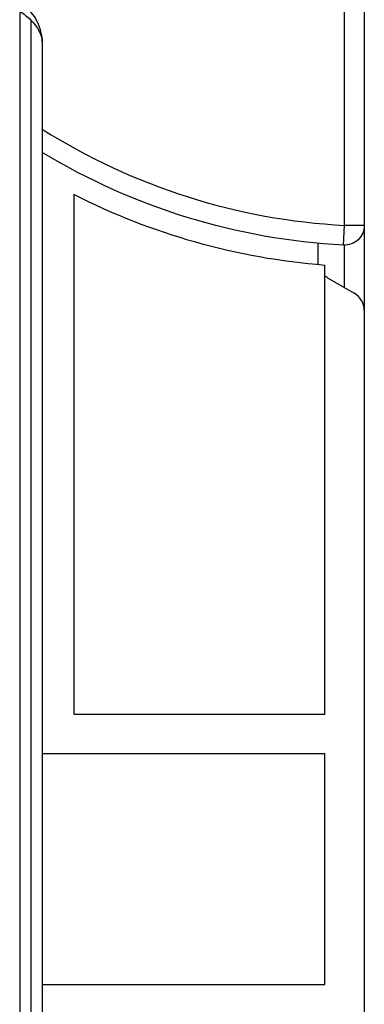
# Model space of a CAD drawing. Units: millimetres. Extents: x -5700 to 4828, y -4534 to 4850.
# Drawn here: x -991 to -939, y 328 to 477 of the extents above; entities that cross this region are included whole.
import ezdxf

# ---------------------------------------------------------------- set-up
doc = ezdxf.new("R2010")
doc.units = ezdxf.units.MM
doc.header["$LTSCALE"] = 20
doc.layers.add('2d', color=230, linetype='Continuous')

msp = doc.modelspace()

# ---------------------------------------------------------------- linework, layer by layer
at = {"layer": '2d'}
for p, q in [((-942.04, 446.13), (-942.04, 488.24)), ((-939.04, 488.04), (-939.04, -488.04)), ((-991.23, 478.61), (-991.23, 2.13)), ((-989.57, 477.32), (-989.57, 0.84)), ((-987.84, 473.71), (-987.84, -2.77)), ((-983.04, 450.8), (-983.04, 372)), ((-942.2, 443.14), (-942.04, 446.13)), ((-939.04, 446.13), (-942.04, 446.13)), ((-946.04, 440.73), (-946.04, 443.41)), ((-942.04, 436.69), (-942.04, 443.13)), ((-945.04, 372), (-945.04, 440.07)), ((-940.54, 435.82), (-944.54, 438.13)), ((-983.04, 372), (-945.04, 372)), ((-945.04, 366), (-987.84, 366)), ((-945.04, 331), (-945.04, 366)), ((-987.84, 331), (-945.04, 331))]:
    msp.add_line(p, q, dxfattribs=at)
for centre, radius, start, end in [((-937.04, 541), 95, 237.6739, 266.983), ((-942.04, 433.23), 3, 0, 60)]:
    msp.add_arc(centre, radius, start, end, dxfattribs=at)
at = {"layer": '2d', "extrusion": (0, 0, -1)}
for centre, radius, start, end in [((937.04, 541), 98, 273.017, 301.2228), ((937.04, 541), 101.25, 274.5318, 297.0213), ((942.04, 446.13), 3, 180, 273.017), ((943.04, 440.73), 3, 348.7279, 0), ((943.04, 440.73), 3, 300, 311.8103)]:
    msp.add_arc(centre, radius, start, end, dxfattribs=at)
for major_axis, start_param, end_param in [((15, 0), -0.685853, -0.485518), ((-15, 0), 2.656075, 3.141593)]:
    msp.add_ellipse((-1002.84, 473.71), major_axis=major_axis, ratio=0.515038, start_param=start_param, end_param=end_param, dxfattribs=at)
at = {"layer": '2d'}
msp.add_open_spline([(-991.19, 479.74), (-990.93, 479.61), (-990.65, 479.44), (-990.08, 479), (-989.78, 478.72), (-989.2, 478.03), (-988.91, 477.62), (-988.42, 476.67), (-988.21, 476.13), (-987.92, 474.96), (-987.84, 474.34), (-987.84, 473.71)], degree=3, knots=[2.094395, 2.094395, 2.094395, 2.094395, 2.303835, 2.303835, 2.513274, 2.513274, 2.722714, 2.722714, 2.932153, 2.932153, 3.141593, 3.141593, 3.141593, 3.141593], dxfattribs=at)

doc.saveas('drawing.dxf')
